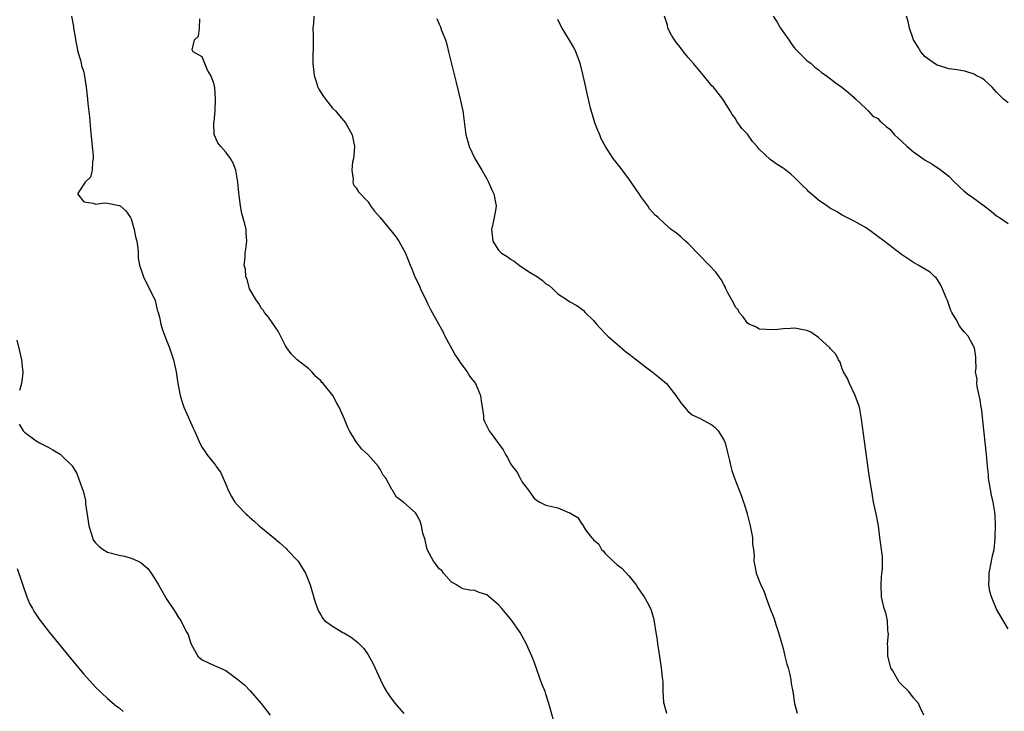
# Model space of a CAD drawing. Units: inches. Extents: x 2637000 to 2640000, y 1479000 to 1482000.
# Drawn here: x 2639212 to 2639378, y 1479916 to 1480032 of the extents above; entities that cross this region are included whole.
import ezdxf

# ---------------------------------------------------------------- set-up
doc = ezdxf.new("R2010")
doc.units = ezdxf.units.IN
doc.header["$MEASUREMENT"] = 0
doc.layers.add('LD26371479_10ft', color=3, linetype='Continuous')

msp = doc.modelspace()

# ---------------------------------------------------------------- linework, layer by layer
at = {"layer": 'LD26371479_10ft'}
for points, elevation in [([(2639220.95, 1480033), (2639221.27, 1480031.27), (2639221.29, 1480031), (2639221.54, 1480029.54), (2639221.59, 1480029), (2639221.86, 1480027.86), (2639222.03, 1480027), (2639222.44, 1480025.56), (2639222.58, 1480025), (2639222.65, 1480024.65), (2639223, 1480023.58), (2639223.13, 1480022.87), (2639223.41, 1480021), (2639223.65, 1480019), (2639223.72, 1480018.28), (2639223.99, 1480015.99), (2639224.12, 1480013.88), (2639224.43, 1480011), (2639224.59, 1480009.41), (2639224.62, 1480009), (2639224.5, 1480008.5), (2639224.42, 1480007), (2639224.16, 1480005.84), (2639223.24, 1480005), (2639221.93, 1480003), (2639223, 1480001.68), (2639224.57, 1480001.43), (2639225, 1480001.29), (2639226.52, 1480001.48), (2639227, 1480001.44), (2639229, 1480001.07), (2639229.13, 1480001), (2639230.13, 1480000.13), (2639230.91, 1479999), (2639231, 1479998.79), (2639231.53, 1479997), (2639231.75, 1479995.75), (2639231.96, 1479995), (2639232.16, 1479993.84), (2639232.2, 1479993), (2639232.19, 1479992.19), (2639232.41, 1479991), (2639233, 1479989.34), (2639233.09, 1479989), (2639233.7, 1479987.7), (2639235, 1479985.17), (2639235.06, 1479985), (2639235.42, 1479983.42), (2639235.57, 1479983), (2639235.79, 1479982.21), (2639236.03, 1479981), (2639236.22, 1479980.22), (2639236.69, 1479979), (2639237.5, 1479977), (2639238.17, 1479975), (2639238.61, 1479973), (2639238.88, 1479971), (2639239.25, 1479969), (2639239.67, 1479967.67), (2639239.92, 1479967), (2639240.63, 1479965.37), (2639241, 1479964.45), (2639241.45, 1479963.45), (2639241.68, 1479963), (2639242.71, 1479960.71), (2639243, 1479960.22), (2639243.47, 1479959.47), (2639243.79, 1479959), (2639245.22, 1479957.22), (2639245.35, 1479957), (2639246.06, 1479956.06), (2639246.52, 1479955), (2639247, 1479954), (2639247.38, 1479953), (2639247.94, 1479951.94), (2639248.49, 1479951), (2639249, 1479950.41), (2639250.33, 1479949), (2639250.7, 1479948.7), (2639251, 1479948.43), (2639251.79, 1479947.79), (2639252.63, 1479947), (2639255, 1479945.03), (2639256.09, 1479944.09), (2639257.14, 1479943.14), (2639257.29, 1479943), (2639259.16, 1479941), (2639259.87, 1479939.87), (2639260.44, 1479939), (2639261.22, 1479937), (2639262.08, 1479934.08), (2639262.44, 1479933), (2639262.6, 1479932.6), (2639263, 1479931.95), (2639263.34, 1479931.34), (2639263.64, 1479931), (2639265, 1479930.02), (2639266.71, 1479929), (2639266.9, 1479928.9), (2639268.15, 1479928.16), (2639269.28, 1479927.28), (2639270.25, 1479926.25), (2639271, 1479925.21), (2639271.79, 1479923.79), (2639273.07, 1479921), (2639273.71, 1479919.71), (2639274.12, 1479919), (2639275, 1479917.73), (2639275.58, 1479917), (2639276.23, 1479916.23), (2639277, 1479915.31)], 8390), ([(2639302.45, 1479913.55), (2639301.8, 1479915.8), (2639301.48, 1479917), (2639301, 1479918.55), (2639300.84, 1479919), (2639300.32, 1479920.32), (2639299.59, 1479922.41), (2639299, 1479924.01), (2639298.7, 1479924.7), (2639298.6, 1479925), (2639297.72, 1479927), (2639297, 1479928.35), (2639296.63, 1479929), (2639295.25, 1479931), (2639293.57, 1479933), (2639293, 1479933.64), (2639291, 1479935.31), (2639289.73, 1479935.73), (2639289, 1479936.06), (2639288.14, 1479936.14), (2639287, 1479936.36), (2639286.56, 1479936.56), (2639285.92, 1479937), (2639285, 1479937.5), (2639283.73, 1479939), (2639283.42, 1479939.42), (2639283, 1479939.71), (2639282.48, 1479940.48), (2639282.03, 1479941), (2639280.94, 1479943), (2639280.61, 1479944.61), (2639280.24, 1479945.76), (2639280, 1479947), (2639279.78, 1479947.78), (2639279.1, 1479949), (2639279, 1479949.15), (2639277, 1479950.9), (2639275.79, 1479951.79), (2639275.09, 1479953), (2639275, 1479953.12), (2639273.97, 1479955), (2639273.53, 1479955.53), (2639273, 1479956.56), (2639272.82, 1479956.82), (2639272.73, 1479957), (2639270.97, 1479959), (2639269.92, 1479959.92), (2639269, 1479961.18), (2639267.86, 1479963), (2639267.56, 1479963.56), (2639267, 1479964.97), (2639266.11, 1479967), (2639265.71, 1479967.71), (2639265.05, 1479969), (2639263.38, 1479971), (2639263.19, 1479971.19), (2639263, 1479971.45), (2639262.17, 1479972.17), (2639261.49, 1479973), (2639261, 1479973.48), (2639259, 1479974.98), (2639257.99, 1479975.99), (2639257.27, 1479977), (2639257, 1479977.49), (2639255.82, 1479979.82), (2639255, 1479980.94), (2639254.2, 1479982.2), (2639253.5, 1479983), (2639253.33, 1479983.33), (2639253, 1479983.67), (2639252.53, 1479984.53), (2639252.14, 1479985), (2639250.97, 1479987), (2639250.59, 1479988.59), (2639250.35, 1479989), (2639250.31, 1479990.31), (2639250.09, 1479991), (2639250.26, 1479992.26), (2639250.26, 1479993), (2639250.33, 1479993.67), (2639250.54, 1479995), (2639250.44, 1479996.44), (2639250.42, 1479997), (2639250.27, 1479997.73), (2639249.68, 1479999.68), (2639249.45, 1480001), (2639249.26, 1480002.74), (2639249.19, 1480003.19), (2639249.03, 1480005), (2639248.67, 1480007), (2639248.22, 1480008.22), (2639247.77, 1480009), (2639247, 1480010.07), (2639246.16, 1480011), (2639245.63, 1480011.63), (2639245.02, 1480013.02), (2639244.97, 1480015), (2639245, 1480015.19), (2639245.17, 1480017), (2639245.24, 1480019), (2639245.11, 1480021), (2639245.08, 1480021.08), (2639245, 1480021.53), (2639244.46, 1480023), (2639243.91, 1480023.91), (2639243, 1480026.15), (2639241.47, 1480027), (2639241.32, 1480027.32), (2639241.7, 1480029), (2639242.38, 1480029.62), (2639242.56, 1480031), (2639242.58, 1480032.58)], 8400), ([(2639261.81, 1480033), (2639261.77, 1480031.77), (2639261.69, 1480031), (2639261.74, 1480029.74), (2639261.71, 1480029), (2639261.73, 1480027.73), (2639261.69, 1480026.31), (2639261.69, 1480025), (2639261.88, 1480023), (2639262.15, 1480022.15), (2639262.53, 1480021), (2639262.67, 1480020.67), (2639263.45, 1480019.45), (2639263.78, 1480019), (2639265, 1480017.5), (2639265.5, 1480017), (2639266.16, 1480016.16), (2639267.2, 1480015), (2639268.31, 1480013), (2639268.4, 1480012.4), (2639268.69, 1480011), (2639268.57, 1480009.43), (2639268.5, 1480009), (2639268.35, 1480008.35), (2639268.22, 1480007), (2639268.49, 1480005.51), (2639268.41, 1480005), (2639268.51, 1480004.51), (2639269, 1480004.02), (2639269.36, 1480003.36), (2639271, 1480001.64), (2639271.42, 1480001), (2639272.07, 1480000.07), (2639273, 1479999.01), (2639274.83, 1479996.83), (2639275.7, 1479995.7), (2639276.19, 1479995), (2639277.29, 1479993), (2639278.06, 1479991), (2639278.34, 1479990.34), (2639278.86, 1479989), (2639279.58, 1479987.58), (2639279.83, 1479987), (2639280.78, 1479985), (2639281, 1479984.5), (2639281.49, 1479983.49), (2639283.65, 1479979.65), (2639283.95, 1479979), (2639285.74, 1479975.74), (2639286.23, 1479975), (2639286.52, 1479974.52), (2639287, 1479973.95), (2639287.69, 1479973), (2639288.17, 1479972.17), (2639289.09, 1479971), (2639289.65, 1479969.65), (2639289.95, 1479969), (2639290.07, 1479968.07), (2639290.26, 1479967), (2639290.46, 1479965.54), (2639290.48, 1479965), (2639290.61, 1479964.61), (2639291.39, 1479963), (2639293.79, 1479959.79), (2639294.19, 1479959), (2639294.5, 1479958.5), (2639295, 1479957.47), (2639295.33, 1479957), (2639296.09, 1479956.09), (2639296.64, 1479955), (2639297, 1479954.36), (2639298.06, 1479953), (2639298.46, 1479952.46), (2639299, 1479951.62), (2639299.94, 1479951), (2639301, 1479950.47), (2639303, 1479950), (2639304.71, 1479949.29), (2639305, 1479949.2), (2639305.31, 1479949), (2639306.4, 1479948.4), (2639307, 1479947.39), (2639307.2, 1479947.2), (2639307.25, 1479947), (2639307.67, 1479946.33), (2639308.67, 1479945), (2639308.85, 1479944.85), (2639309, 1479944.64), (2639309.91, 1479943.91), (2639310.38, 1479943), (2639310.69, 1479942.69), (2639311, 1479942.32), (2639312.32, 1479941), (2639313, 1479940.41), (2639313.82, 1479939.82), (2639315, 1479938.52), (2639316.2, 1479937), (2639316.5, 1479936.5), (2639317, 1479935.79), (2639317.58, 1479935), (2639318.08, 1479934.08), (2639318.63, 1479933), (2639318.73, 1479932.73), (2639319.18, 1479931.18), (2639319.23, 1479930.77), (2639319.54, 1479929), (2639319.74, 1479927.74), (2639319.83, 1479927), (2639319.97, 1479926.03), (2639320.45, 1479923), (2639320.6, 1479921.4), (2639320.71, 1479920.71), (2639320.7, 1479919), (2639320.85, 1479917.15), (2639320.88, 1479917), (2639321.34, 1479915.34)], 8410), ([(2639282.61, 1480032.61), (2639283, 1480031.63), (2639283.2, 1480031.2), (2639283.39, 1480030.61), (2639284.02, 1480029), (2639284.25, 1480028.25), (2639284.58, 1480027), (2639285.82, 1480021.82), (2639286.54, 1480019), (2639286.95, 1480017), (2639287.2, 1480015.2), (2639287.23, 1480014.77), (2639287.46, 1480013), (2639287.83, 1480011.83), (2639288.02, 1480011), (2639289, 1480009), (2639290.16, 1480007), (2639291, 1480005.53), (2639291.28, 1480005), (2639291.79, 1480003.79), (2639292.18, 1480003), (2639292.59, 1480001), (2639292.53, 1480000.53), (2639292.26, 1479999), (2639292.02, 1479997.98), (2639291.83, 1479997), (2639292.05, 1479995), (2639293, 1479993.51), (2639293.51, 1479993), (2639294.43, 1479992.43), (2639295, 1479991.97), (2639295.66, 1479991.66), (2639296.49, 1479991), (2639298.07, 1479989.93), (2639299.55, 1479989), (2639300.41, 1479988.41), (2639301, 1479987.84), (2639301.54, 1479987.54), (2639302.16, 1479987), (2639303, 1479986.12), (2639304.72, 1479985), (2639305, 1479984.8), (2639306.18, 1479984.18), (2639307, 1479983.6), (2639307.31, 1479983.31), (2639307.6, 1479983), (2639309, 1479981.64), (2639309.5, 1479981), (2639310.23, 1479980.23), (2639311, 1479979.46), (2639311.21, 1479979.22), (2639311.43, 1479979), (2639313, 1479977.62), (2639314.42, 1479976.42), (2639315, 1479976), (2639315.55, 1479975.55), (2639316.3, 1479975), (2639317.79, 1479973.79), (2639318.94, 1479973), (2639320.07, 1479972.07), (2639321.32, 1479971), (2639322.91, 1479969), (2639323.76, 1479967.76), (2639324.35, 1479967), (2639325, 1479966.28), (2639325.69, 1479965.69), (2639327, 1479965.07), (2639329, 1479964.04), (2639329.57, 1479963.57), (2639330.03, 1479963), (2639331, 1479961.5), (2639331.22, 1479961), (2639331.59, 1479959.59), (2639331.99, 1479958.01), (2639332.18, 1479957), (2639332.34, 1479956.34), (2639332.79, 1479955), (2639334, 1479952), (2639334.35, 1479951), (2639334.51, 1479950.51), (2639334.95, 1479949), (2639335.44, 1479947), (2639335.56, 1479946.44), (2639335.83, 1479945), (2639335.87, 1479943.87), (2639336.03, 1479943), (2639336.11, 1479941.89), (2639336.07, 1479941), (2639336.25, 1479940.25), (2639336.45, 1479939), (2639337, 1479937.72), (2639337.25, 1479937), (2639337.82, 1479935.82), (2639338.1, 1479935), (2639338.73, 1479933.27), (2639339.45, 1479931.45), (2639339.83, 1479930.17), (2639340.24, 1479929), (2639341, 1479926.25), (2639341.25, 1479925.25), (2639341.32, 1479925), (2639341.63, 1479923.63), (2639341.85, 1479923), (2639342.14, 1479921.86), (2639342.3, 1479921), (2639342.38, 1479920.38), (2639342.63, 1479919), (2639342.94, 1479917), (2639343.38, 1479915.38)], 8420), ([(2639364.75, 1479915), (2639364.18, 1479916.18), (2639363.86, 1479917), (2639363, 1479917.93), (2639362.22, 1479919), (2639361, 1479920.19), (2639360.61, 1479920.61), (2639359.52, 1479922.48), (2639359.2, 1479923), (2639358.68, 1479925), (2639358.68, 1479926.68), (2639358.64, 1479927), (2639358.77, 1479928.77), (2639358.74, 1479929), (2639358.68, 1479929.32), (2639358.6, 1479931), (2639358.32, 1479932.32), (2639358.09, 1479933), (2639357.63, 1479935), (2639357.53, 1479937), (2639357.63, 1479938.37), (2639357.8, 1479939.8), (2639357.8, 1479941), (2639357.78, 1479941.78), (2639357.34, 1479945), (2639357.08, 1479947), (2639356.71, 1479949), (2639356.29, 1479951), (2639356.09, 1479952.09), (2639355.54, 1479955.54), (2639354.73, 1479961.27), (2639354.26, 1479965), (2639353.88, 1479967), (2639353.17, 1479969), (2639352.19, 1479971), (2639351.85, 1479971.85), (2639351.23, 1479973), (2639351, 1479973.49), (2639350.62, 1479974.62), (2639350.37, 1479975), (2639349.93, 1479975.93), (2639349, 1479976.85), (2639348.88, 1479977), (2639347, 1479978.79), (2639345.67, 1479979.67), (2639345, 1479979.97), (2639344.14, 1479980.14), (2639343, 1479980.32), (2639342.27, 1479980.27), (2639341, 1479980.22), (2639340.13, 1479980.13), (2639339, 1479980.05), (2639338.14, 1479980.14), (2639337, 1479980.18), (2639336.5, 1479980.5), (2639335.31, 1479981), (2639335, 1479981.2), (2639334.27, 1479982.27), (2639333.6, 1479983), (2639333.41, 1479983.41), (2639333, 1479983.91), (2639332.64, 1479984.64), (2639332.4, 1479985), (2639331.67, 1479986.33), (2639331.36, 1479987), (2639331.27, 1479987.27), (2639331, 1479987.7), (2639330.56, 1479988.56), (2639330.2, 1479989), (2639329.74, 1479989.74), (2639328.54, 1479991), (2639325, 1479994.62), (2639324.55, 1479995), (2639323.74, 1479995.74), (2639323, 1479996.36), (2639322.64, 1479996.64), (2639322.12, 1479997), (2639321, 1479998), (2639319.91, 1479999), (2639319.41, 1479999.41), (2639319, 1479999.95), (2639318.47, 1480000.47), (2639318.17, 1480001), (2639317, 1480002.59), (2639316.74, 1480003), (2639315, 1480005.55), (2639313.52, 1480007.52), (2639313, 1480008.14), (2639312.34, 1480009), (2639311.02, 1480011.02), (2639310.3, 1480012.3), (2639310.07, 1480013), (2639309.73, 1480013.73), (2639309.27, 1480015), (2639308.72, 1480016.72), (2639308.52, 1480017.48), (2639308.15, 1480019), (2639307.96, 1480019.96), (2639307.7, 1480021), (2639307.23, 1480023.23), (2639306.84, 1480024.84), (2639306.63, 1480025.37), (2639306.03, 1480027), (2639305.7, 1480027.7), (2639304.97, 1480028.97), (2639303.74, 1480031), (2639303.47, 1480031.47), (2639303, 1480032.46)], 8430), ([(2639379, 1479929.59), (2639378.14, 1479931), (2639377, 1479932.94), (2639376.17, 1479935), (2639375.92, 1479935.92), (2639375.74, 1479937), (2639375.8, 1479938.2), (2639375.78, 1479939), (2639376.17, 1479941), (2639376.29, 1479941.71), (2639376.6, 1479943), (2639376.81, 1479944.81), (2639376.8, 1479945.2), (2639376.84, 1479947), (2639376.78, 1479948.78), (2639376.73, 1479949.27), (2639376.46, 1479951), (2639376.17, 1479952.17), (2639375.68, 1479955), (2639375.65, 1479955.65), (2639375.5, 1479957), (2639375.34, 1479959), (2639374.74, 1479964.74), (2639374.52, 1479966.52), (2639374.44, 1479967), (2639374.27, 1479968.27), (2639373.81, 1479970.19), (2639373.71, 1479971), (2639373.73, 1479971.73), (2639373.48, 1479973), (2639373.58, 1479973.58), (2639373.55, 1479975), (2639373.52, 1479975.52), (2639373.33, 1479977), (2639373, 1479977.55), (2639372.26, 1479979), (2639371.64, 1479979.64), (2639371, 1479980.38), (2639370.77, 1479980.76), (2639370.2, 1479981.8), (2639369.49, 1479983), (2639369.32, 1479983.32), (2639368.73, 1479985), (2639368.53, 1479985.47), (2639367.92, 1479987), (2639367.62, 1479987.62), (2639367, 1479988.61), (2639366.84, 1479988.84), (2639366.64, 1479989), (2639365.8, 1479989.8), (2639363.79, 1479991), (2639363, 1479991.45), (2639361, 1479992.8), (2639358.06, 1479995), (2639357, 1479995.83), (2639356.3, 1479996.3), (2639355, 1479997.25), (2639353, 1479998.42), (2639351, 1479999.41), (2639350.01, 1480000.01), (2639349, 1480000.55), (2639348.4, 1480001), (2639347, 1480001.96), (2639345.35, 1480003.35), (2639345, 1480003.72), (2639344.34, 1480004.34), (2639343, 1480005.7), (2639342.33, 1480006.33), (2639341.5, 1480007), (2639341.21, 1480007.21), (2639341, 1480007.33), (2639339.99, 1480007.99), (2639338.82, 1480008.82), (2639337, 1480010.57), (2639336.61, 1480011), (2639335.83, 1480011.83), (2639335, 1480013.1), (2639334.02, 1480014.02), (2639333.39, 1480015), (2639333.22, 1480015.22), (2639333, 1480015.71), (2639332.41, 1480016.41), (2639332.08, 1480017), (2639330.86, 1480019), (2639329.24, 1480021), (2639329, 1480021.25), (2639327.57, 1480023), (2639327.31, 1480023.31), (2639327, 1480023.64), (2639325.9, 1480025), (2639325, 1480026.03), (2639324.19, 1480027), (2639323.71, 1480027.71), (2639323, 1480028.53), (2639322.66, 1480029), (2639322.2, 1480029.8), (2639321.59, 1480031), (2639321.51, 1480031.51), (2639320.99, 1480033)], 8440), ([(2639339.36, 1480033), (2639340, 1480032), (2639340.57, 1480031), (2639341.96, 1480029), (2639342.38, 1480028.38), (2639343, 1480027.56), (2639343.26, 1480027.26), (2639343.57, 1480027), (2639345, 1480025.51), (2639345.75, 1480025), (2639346.37, 1480024.37), (2639347, 1480023.93), (2639347.5, 1480023.5), (2639348.29, 1480023), (2639349, 1480022.42), (2639349.8, 1480021.8), (2639350.93, 1480021), (2639352.09, 1480020.09), (2639353, 1480019.26), (2639353.13, 1480019.13), (2639353.28, 1480019), (2639355, 1480017.35), (2639355.35, 1480017), (2639356.13, 1480016.13), (2639357, 1480015.73), (2639357.32, 1480015.32), (2639357.71, 1480015), (2639358.38, 1480014.38), (2639359, 1480013.95), (2639359.82, 1480013), (2639360.42, 1480012.42), (2639361, 1480011.9), (2639361.94, 1480011), (2639363, 1480010.12), (2639365, 1480008.71), (2639366.1, 1480008.1), (2639367, 1480007.47), (2639367.3, 1480007.3), (2639369, 1480005.98), (2639369.91, 1480005), (2639370.47, 1480004.47), (2639371, 1480004), (2639371.51, 1480003.51), (2639372.11, 1480003), (2639373, 1480002.39), (2639374.94, 1480001), (2639376.1, 1480000.09), (2639377, 1479999.32), (2639377.52, 1479999), (2639379, 1479998)], 8450), ([(2639379, 1480018.38), (2639378.19, 1480019), (2639377, 1480020.19), (2639376.65, 1480020.65), (2639376.3, 1480021), (2639375, 1480022.2), (2639374.56, 1480022.56), (2639373.61, 1480023), (2639373.24, 1480023.24), (2639371.7, 1480023.7), (2639369.98, 1480023.98), (2639369, 1480024.1), (2639368.32, 1480024.32), (2639367, 1480024.73), (2639366.55, 1480025), (2639365, 1480026.14), (2639364.25, 1480027), (2639363.78, 1480027.78), (2639363, 1480029.03), (2639362.33, 1480031), (2639362.11, 1480032.11), (2639361.85, 1480033)], 8460), ([(2639211.7, 1479978.3), (2639212.25, 1479976.24), (2639212.5, 1479975), (2639212.66, 1479973.34), (2639212.72, 1479973), (2639212.72, 1479972.72), (2639212.51, 1479971), (2639212.18, 1479969.82)], 8380), ([(2639212.13, 1479964.13), (2639212.81, 1479963), (2639213, 1479962.81), (2639215, 1479961.34), (2639215.55, 1479961), (2639217, 1479960.23), (2639217.81, 1479959.81), (2639219.05, 1479959.05), (2639221.08, 1479957.08), (2639221.82, 1479955.82), (2639222.13, 1479955), (2639222.73, 1479953.27), (2639222.89, 1479952.89), (2639223.28, 1479951.28), (2639223.33, 1479950.67), (2639223.77, 1479947.77), (2639223.88, 1479947), (2639224.28, 1479945.72), (2639224.47, 1479945), (2639224.62, 1479944.62), (2639225, 1479944.1), (2639225.54, 1479943.54), (2639226.3, 1479943), (2639227, 1479942.56), (2639229, 1479942.02), (2639229.87, 1479941.87), (2639231, 1479941.52), (2639232.17, 1479941), (2639232.72, 1479940.72), (2639233.8, 1479939.8), (2639234.38, 1479939), (2639235, 1479938.02), (2639235.62, 1479937), (2639236.13, 1479936.13), (2639237, 1479934.54), (2639238.46, 1479932.46), (2639239, 1479931.53), (2639239.24, 1479931.24), (2639239.4, 1479931), (2639239.72, 1479930.28), (2639240.43, 1479929), (2639240.61, 1479928.61), (2639241, 1479927.31), (2639241.12, 1479927), (2639242.26, 1479925), (2639242.63, 1479924.63), (2639243, 1479924.38), (2639243.92, 1479923.92), (2639245, 1479923.43), (2639245.31, 1479923.31), (2639247, 1479922.54), (2639249, 1479921.07), (2639250.13, 1479920.13), (2639251.11, 1479919.11), (2639252.97, 1479916.97), (2639254.44, 1479915)], 8380), ([(2639211.77, 1479939.77), (2639213.39, 1479935), (2639213.88, 1479933.88), (2639214.34, 1479933), (2639214.59, 1479932.59), (2639215.39, 1479931.39), (2639215.67, 1479931), (2639217.23, 1479929), (2639221, 1479924.35), (2639223, 1479921.96), (2639225, 1479919.75), (2639227, 1479917.86), (2639228.56, 1479916.56), (2639229, 1479916.24), (2639229.64, 1479915.64)], 8370)]:
    msp.add_lwpolyline(points, dxfattribs=dict(at, elevation=elevation))

doc.saveas('drawing.dxf')
